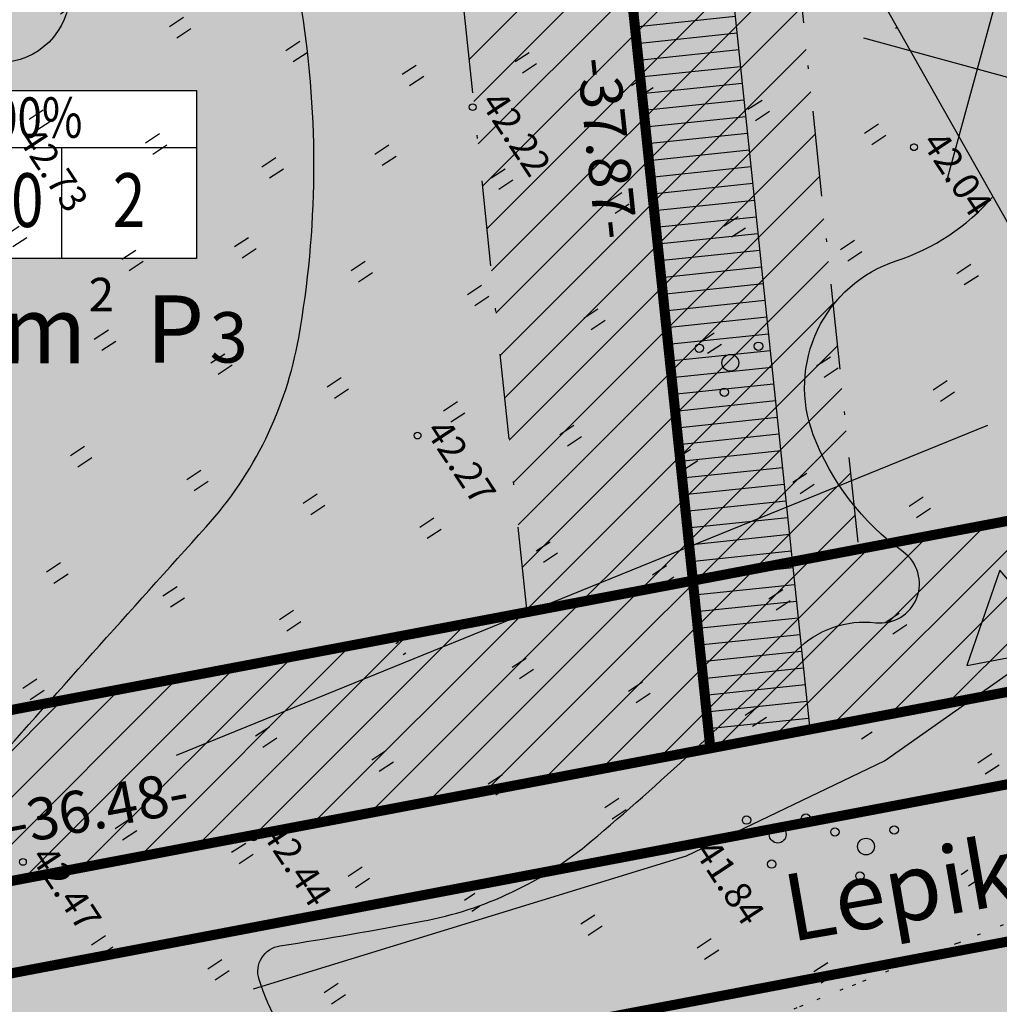
# Model space of a CAD drawing. Units: millimetres. Extents: x -85 to 972, y -312 to 610.
# Drawn here: x 124 to 153, y 158 to 187 of the extents above; entities that cross this region are included whole.
import ezdxf
from ezdxf.enums import TextEntityAlignment as Align

# ---------------------------------------------------------------- set-up
doc = ezdxf.new("R2010")
doc.units = ezdxf.units.MM
for name, pattern in [('ALUS$0$DOT', [6.35, 0, -6.35]), ('ALUS$0$DOT2', [3.175, 0, -3.175]), ('New_piir$0$DASHDOT', [25.4, 12.7, -6.35, 0, -6.35]), ('SERVITUD$0$ACAD_ISO06W100', [36, 24, -3, 0, -3, 0, -3, 0, -3]), ('vee_piir$0$ACAD_ISO06W100', [36, 24, -3, 0, -3, 0, -3, 0, -3])]:
    doc.linetypes.add(name, pattern=pattern)
for name, color, linetype in [('ALUS$0$HALJASTUS', 7, 'Continuous'), ('ALUS$0$HORISONTAAL', 7, 'Continuous'), ('ALUS$0$KOLVIKUD', 7, 'Continuous'), ('ALUS$0$KORGUS', 7, 'Continuous'), ('ALUS$0$KRAAV', 7, 'Continuous'), ('ALUS$0$PUU', 7, 'Continuous'), ('ALUS$0$TEED', 7, 'Continuous'), ('HATCH$0$HATCH', 7, 'Continuous'), ('hatch_254', 254, 'Continuous'), ('hatch_oranz', 40, 'Continuous'), ('HATSH_GREEN', 70, 'Continuous'), ('koordinerimine$0$koordinerimine', 230, 'Continuous'), ('likvideeritud$0$likvudeeritud', 230, 'Continuous'), ('New_piir$0$EE-KAST', 230, 'Continuous'), ('New_piir$0$EHITUS KELOALOD', 230, 'Continuous'), ('New_piir$0$new_piir', 4, 'Continuous'), ('New_piir$0$number_pojekt', 230, 'Continuous'), ('New_piir$0$PINDALAD', 7, 'Continuous'), ('SERVITUD$0$hatsh_1', 7, 'Continuous'), ('SERVITUD$0$TEEKAITSEVOONDI', 230, 'Continuous'), ('tee$0$Tee_Projekt', 230, 'Continuous'), ('tee_SUUND$0$tee_mark', 230, 'Continuous'), ('vee_piir$0$TEEKAITSEVOONDI', 230, 'Continuous')]:
    doc.layers.add(name, color=color, linetype=linetype)
doc.styles.add('ALUS$0$ROMANC', font='romanc.shx')
doc.styles.add('koordinerimine$0$Standard', font='txt')
doc.styles.add('New_piir$0$Standard', font='romant.shx', dxfattribs={"height": 1})
doc.styles.add('New_piir$0$TEHNIK', font='arial.ttf', dxfattribs={"width": 0.8, "height": 1.4})
doc.linetypes.add('ALUS$0$LEHTPUU', pattern='A,0,[133,geodeet.shx,S=0.75,R=0,X=0,Y=0],-5.6', length=5.6)

# ---------------------------------------------------------------- blocks, each defined once
blk = doc.blocks.new('ALUS$0$38')
for centre, radius in [((0.098, 1.942), 0.25), ((0, 0), 0.5), ((-1.744, -1.069), 0.25), ((1.264, -1.265), 0.25)]:
    blk.add_circle(centre, radius)
blk = doc.blocks.new('ALUS')
at = {"layer": 'ALUS$0$HALJASTUS', "linetype": 'Continuous', "ltscale": 0.5}
h = blk.add_hatch(dxfattribs=at)
h.set_pattern_fill('ROHUMAA2', color=256, scale=0.5, style=0)
h.set_pattern_definition([(90, (-0.2, 0), (-2.5, 2.5), [0.5, -4.5]), (90, (0.2, 0), (-2.5, 2.5), [0.5, -4.5])])
h.paths.add_polyline_path([(548917.169, 6583402.777), (548913.586, 6583402.82), (548908.367, 6583403.249), (548898.158, 6583403.935), (548891.28, 6583404.543), (548898.08, 6583385.824), (548898.085, 6583383.054), (548893.426, 6583372.331), (548893.426, 6583371.363), (548893.14, 6583371.564), (548893.137, 6583371.562), (548893.137, 6583371.138), (548892.807, 6583370.907), (548891.326, 6583367.499), (548893.351, 6583363.885), (548894.066, 6583365.168), (548897.569, 6583357.372), (548902.281, 6583347.829), (548903.329, 6583346.315), (548916.559, 6583356.725)])
h.paths.add_polyline_path([(548907.027, 6583366.954, -1), (548906.777, 6583366.954, -1)], flags=16)
h.paths.add_polyline_path([(548907.524, 6583367.488, -1), (548908.024, 6583367.488, -1)], flags=16)
h.paths.add_polyline_path([(548907.948, 6583368.459, -1), (548907.698, 6583368.459, -1)], flags=16)
h.paths.add_polyline_path([(548908.531, 6583366.855, -1), (548908.281, 6583366.855, -1)], flags=16)
h.paths.add_polyline_path([(548893.457, 6583365.728, -0.937675), (548893.123, 6583366.342, -0.62654), (548893.209, 6583366.783, -1.008591), (548893.709, 6583366.786, -0.65927), (548893.8, 6583366.336, -0.884956), (548893.484, 6583365.717, -0.010137), (548893.471, 6583365.722, -0.005953), (548893.464, 6583365.725, -0.005135)], flags=16)
h.paths.add_polyline_path([(548897.565, 6583375.446, -0.937675), (548897.231, 6583376.06, -0.62654), (548897.317, 6583376.501, -1.008591), (548897.817, 6583376.504, -0.65927), (548897.908, 6583376.054, -0.884956), (548897.592, 6583375.435, -0.010137), (548897.579, 6583375.44, -0.005953), (548897.572, 6583375.443, -0.005135)], flags=16)
h.paths.add_polyline_path([(548916.608, 6583363.78, -1), (548916.358, 6583363.78, -1)], flags=16)
h.paths.add_polyline_path([(548898.623, 6583387.638, -1), (548899.123, 6583387.638, -1)], flags=16)
h.paths.add_polyline_path([(548910.345, 6583397.093, -1), (548910.845, 6583397.093, -1)], flags=16)
h.paths.add_polyline_path([(548911.866, 6583395.909, -239.465437), (548911.888, 6583395.895, -0.002915), (548911.873, 6583395.905, -1689.66619), (548911.876, 6583395.903, -0.001852)], flags=16)
h.paths.add_polyline_path([(548912.272, 6583396.458), (548912.267, 6583396.458, -0.041061), (548912.294, 6583396.444, 0.011286)], flags=0)
h.paths.add_polyline_path([(548892.681, 6583396.289), (548894.524, 6583396.289), (548894.524, 6583397.189), (548892.681, 6583397.189)], flags=25)
h.paths.add_polyline_path([(548899.714, 6583386.917), (548903.272, 6583386.917), (548903.272, 6583388.717), (548899.714, 6583388.717)], flags=24)
h.paths.add_polyline_path([(548910.979, 6583378.669), (548912.65, 6583378.669), (548912.65, 6583379.569), (548910.979, 6583379.569)], flags=24)
h.paths.add_polyline_path([(548897.081, 6583395.204), (548898.924, 6583395.204), (548898.924, 6583396.104), (548897.081, 6583396.104)], flags=24)
h.paths.add_polyline_path([(548901.659, 6583401.992), (548903.502, 6583401.992), (548903.502, 6583402.892), (548901.659, 6583402.892)], flags=24)
h.paths.add_polyline_path([(548901.921, 6583400.346), (548903.592, 6583400.346), (548903.592, 6583401.246), (548901.921, 6583401.246)], flags=24)
h.paths.add_polyline_path([(548900.044, 6583400.622), (548901.887, 6583400.622), (548901.887, 6583401.522), (548900.044, 6583401.522)], flags=24)
h.paths.add_polyline_path([(548899.08, 6583385.314), (548900.923, 6583385.314), (548900.923, 6583386.214), (548899.08, 6583386.214)], flags=24)
h.paths.add_polyline_path([(548898.809, 6583387.688), (548899.509, 6583387.688), (548899.509, 6583388.588), (548898.809, 6583388.588)], flags=24)
h.paths.add_polyline_path([(548912.139, 6583395.807), (548913.982, 6583395.807), (548913.982, 6583396.707), (548912.139, 6583396.707)], flags=24)
h.paths.add_polyline_path([(548912.102, 6583396.183), (548913.373, 6583396.183), (548913.373, 6583397.083), (548912.102, 6583397.083)], flags=24)
h.paths.add_polyline_path([(548910.531, 6583397.143), (548911.231, 6583397.143), (548911.231, 6583398.043), (548910.531, 6583398.043)], flags=24)
h.paths.add_polyline_path([(548904.346, 6583381.226), (548906.189, 6583381.226), (548906.189, 6583382.126), (548904.346, 6583382.126)], flags=24)
h.paths.add_polyline_path([(548898.016, 6583385.874), (548898.716, 6583385.874), (548898.716, 6583386.774), (548898.016, 6583386.774)], flags=25)
h.paths.add_polyline_path([(548898.106, 6583383.104), (548898.549, 6583383.104), (548898.549, 6583384.004), (548898.106, 6583384.004)], flags=24)
h.paths.add_polyline_path([(548897.503, 6583375.055), (548899.346, 6583375.055), (548899.346, 6583375.955), (548897.503, 6583375.955)], flags=24)
h.paths.add_polyline_path([(548894.3, 6583371.478), (548895.971, 6583371.478), (548895.971, 6583372.378), (548894.3, 6583372.378)], flags=24)
h.paths.add_polyline_path([(548893.362, 6583371.2), (548895.205, 6583371.2), (548895.205, 6583372.1), (548893.362, 6583372.1)], flags=24)
h.paths.add_polyline_path([(548893.101, 6583370.146), (548894.916, 6583370.146), (548894.916, 6583371.046), (548893.101, 6583371.046)], flags=24)
h.paths.add_polyline_path([(548893.395, 6583365.337), (548895.238, 6583365.337), (548895.238, 6583366.237), (548893.395, 6583366.237)], flags=24)
h.paths.add_polyline_path([(548894.002, 6583365.218), (548895.845, 6583365.218), (548895.845, 6583366.118), (548894.002, 6583366.118)], flags=24)
h.paths.add_polyline_path([(548907.71, 6583367.538), (548909.553, 6583367.538), (548909.553, 6583368.438), (548907.71, 6583368.438)], flags=24)
h.paths.add_polyline_path([(548897.505, 6583357.422), (548899.348, 6583357.422), (548899.348, 6583358.322), (548897.505, 6583358.322)], flags=25)
h.paths.add_polyline_path([(548902.217, 6583347.879), (548904.06, 6583347.879), (548904.06, 6583348.779), (548902.217, 6583348.779)], flags=25)
for points in [[(548922.7, 6583402.5), (548922.7, 6583402.552)], [(548924.8, 6583400), (548924.8, 6583400.5)], [(548925.2, 6583400), (548925.2, 6583400.5)], [(548929.8, 6583400), (548929.8, 6583400.5)], [(548930.2, 6583400), (548930.2, 6583400.5)], [(548922.3, 6583397.5), (548922.3, 6583398)], [(548922.7, 6583397.5), (548922.7, 6583398)], [(548927.3, 6583397.5), (548927.3, 6583398)], [(548927.7, 6583397.5), (548927.7, 6583398)], [(548932.3, 6583397.5), (548932.3, 6583398)], [(548932.7, 6583397.5), (548932.7, 6583398)], [(548919.8, 6583395), (548919.8, 6583395.5)], [(548920.2, 6583395), (548920.2, 6583395.5)], [(548924.8, 6583395), (548924.8, 6583395.5)], [(548925.2, 6583395), (548925.2, 6583395.5)], [(548929.8, 6583395), (548929.8, 6583395.5)], [(548930.2, 6583395), (548930.2, 6583395.5)], [(548934.8, 6583395), (548934.8, 6583395.5)], [(548935.2, 6583395), (548935.2, 6583395.5)], [(548917.3, 6583392.5), (548917.3, 6583393)], [(548917.7, 6583392.5), (548917.7, 6583393)], [(548922.3, 6583392.5), (548922.3, 6583393)], [(548922.7, 6583392.5), (548922.7, 6583393)], [(548927.3, 6583392.5), (548927.3, 6583393)], [(548927.7, 6583392.5), (548927.7, 6583393)], [(548932.3, 6583392.5), (548932.3, 6583393)], [(548932.7, 6583392.5), (548932.7, 6583393)], [(548937.3, 6583392.5), (548937.3, 6583393)], [(548937.7, 6583392.5), (548937.7, 6583393)], [(548942.3, 6583392.5), (548942.3, 6583393)], [(548942.7, 6583392.5), (548942.7, 6583393)], [(548919.8, 6583390), (548919.8, 6583390.5)], [(548920.2, 6583390), (548920.2, 6583390.5)], [(548924.8, 6583390), (548924.8, 6583390.5)], [(548925.2, 6583390), (548925.2, 6583390.5)], [(548929.8, 6583390), (548929.8, 6583390.5)], [(548930.2, 6583390), (548930.2, 6583390.5)], [(548934.8, 6583390), (548934.8, 6583390.5)], [(548935.2, 6583390), (548935.2, 6583390.5)], [(548944.8, 6583390.253), (548944.8, 6583390.5)], [(548945.2, 6583390.253), (548945.2, 6583390.5)], [(548939.8, 6583390), (548939.8, 6583390.381)], [(548917.3, 6583387.5), (548917.3, 6583388)], [(548917.7, 6583387.5), (548917.7, 6583388)], [(548922.3, 6583387.5), (548922.3, 6583388)], [(548922.7, 6583387.5), (548922.7, 6583388)], [(548927.3, 6583387.5), (548927.3, 6583388)], [(548927.7, 6583387.5), (548927.7, 6583388)], [(548932.3, 6583387.5), (548932.3, 6583388)], [(548932.7, 6583387.5), (548932.7, 6583388)], [(548937.3, 6583387.5), (548937.3, 6583388)], [(548937.7, 6583387.5), (548937.7, 6583388)], [(548919.8, 6583385), (548919.8, 6583385.5)], [(548920.2, 6583385), (548920.2, 6583385.5)], [(548924.8, 6583385), (548924.8, 6583385.5)], [(548925.2, 6583385), (548925.2, 6583385.5)], [(548929.8, 6583385), (548929.8, 6583385.5)], [(548930.2, 6583385), (548930.2, 6583385.5)], [(548934.8, 6583385), (548934.8, 6583385.5)], [(548935.2, 6583385), (548935.2, 6583385.5)], [(548944.8, 6583385), (548944.8, 6583385.5)], [(548945.2, 6583385), (548945.2, 6583385.5)], [(548917.3, 6583382.5), (548917.3, 6583383)], [(548917.7, 6583382.5), (548917.7, 6583383)], [(548922.3, 6583382.5), (548922.3, 6583383)], [(548922.7, 6583382.5), (548922.7, 6583383)], [(548927.3, 6583382.5), (548927.3, 6583383)], [(548927.7, 6583382.5), (548927.7, 6583383)], [(548932.3, 6583382.5), (548932.3, 6583383)], [(548932.7, 6583382.5), (548932.7, 6583383)], [(548937.3, 6583382.5), (548937.3, 6583383)], [(548937.7, 6583382.5), (548937.7, 6583383)], [(548942.3, 6583382.5), (548942.3, 6583383)], [(548942.7, 6583382.5), (548942.7, 6583383)], [(548919.8, 6583380), (548919.8, 6583380.5)], [(548920.2, 6583380), (548920.2, 6583380.5)], [(548924.8, 6583380), (548924.8, 6583380.5)], [(548925.2, 6583380), (548925.2, 6583380.5)], [(548934.8, 6583380), (548934.8, 6583380.5)], [(548935.2, 6583380), (548935.2, 6583380.5)], [(548939.8, 6583380), (548939.8, 6583380.5)], [(548940.2, 6583380), (548940.2, 6583380.5)], [(548929.8, 6583380), (548929.8, 6583380.093)], [(548930.2, 6583380), (548930.2, 6583380.093)], [(548917.3, 6583377.5), (548917.3, 6583378)], [(548917.7, 6583377.5), (548917.7, 6583378)], [(548922.3, 6583377.5), (548922.3, 6583378)], [(548922.7, 6583377.5), (548922.7, 6583378)], [(548927.3, 6583377.5), (548927.3, 6583378)], [(548927.7, 6583377.5), (548927.7, 6583378)], [(548932.3, 6583377.5), (548932.3, 6583378)], [(548932.7, 6583377.5), (548932.7, 6583378)], [(548937.3, 6583377.5), (548937.3, 6583377.868)], [(548937.7, 6583377.5), (548937.7, 6583377.771)], [(548919.8, 6583375), (548919.8, 6583375.5)], [(548920.2, 6583375), (548920.2, 6583375.5)], [(548924.8, 6583375), (548924.8, 6583375.5)], [(548925.2, 6583375), (548925.2, 6583375.5)], [(548929.8, 6583375), (548929.8, 6583375.5)], [(548930.2, 6583375), (548930.2, 6583375.5)], [(548934.8, 6583375), (548934.8, 6583375.5)], [(548935.2, 6583375), (548935.2, 6583375.5)], [(548922.3, 6583372.5), (548922.3, 6583373)], [(548922.7, 6583372.5), (548922.7, 6583373)], [(548932.3, 6583372.5), (548932.3, 6583373)], [(548932.7, 6583372.5), (548932.7, 6583373)], [(548937.3, 6583372.5), (548937.3, 6583373)], [(548937.7, 6583372.5), (548937.7, 6583373)], [(548924.8, 6583370), (548924.8, 6583370.5)], [(548925.2, 6583370), (548925.2, 6583370.5)], [(548929.8, 6583370), (548929.8, 6583370.5)], [(548930.2, 6583370), (548930.2, 6583370.5)], [(548934.8, 6583370), (548934.8, 6583370.5)], [(548935.2, 6583370), (548935.2, 6583370.5)], [(548932.3, 6583367.5), (548932.3, 6583368)], [(548932.7, 6583367.5), (548932.7, 6583368)]]:
    blk.add_lwpolyline(points, dxfattribs=at)
at = {"layer": 'ALUS$0$HORISONTAAL', "ltscale": 0.5}
for points in [[(548939.931, 6583340.333, 0.019563), (548938.048, 6583343.352, -0.13064), (548935.534, 6583350.527, 0.116942), (548935.056, 6583352.022, 0.305495), (548932.482, 6583353.218, -0.095565), (548926.137, 6583353.425, -0.374217), (548925, 6583354.98, -0.049936), (548926.316, 6583362.036, 0.137435), (548926.376, 6583367.418, -0.002128), (548923.798, 6583377.197, 0.140496), (548920.613, 6583382.599, 0.083298), (548912.533, 6583388.041, -0.164356), (548907.805, 6583392.466, 0.031877), (548901.869, 6583402.01, 0.272844), (548900.253, 6583402.728, -0.132021), (548891.815, 6583403.983, -0.227819), (548891.336, 6583404.538, -0.227819)], [(548968.929, 6583349.262, -0.003948), (548968.888, 6583350.586, 0.088107), (548967.445, 6583357.734, 0.092727), (548959.991, 6583369.627, -0.18888), (548954.03, 6583384.932, 0.05595), (548952.642, 6583397.517, 0.007094), (548951.966, 6583400.334)]]:
    blk.add_lwpolyline(points, format="xyb", dxfattribs=at)
at = {"layer": 'ALUS$0$HORISONTAAL', "linetype": 'Continuous', "ltscale": 0.5}
blk.add_lwpolyline([(548952.119, 6583342.147, -0.068499), (548952.003, 6583348.255, 0.099417), (548951.428, 6583355.393, 0.052678), (548949.54, 6583360.07, -0.053837), (548946.005, 6583368.883, 0.300136), (548943.542, 6583371.016, 0.074179), (548938.862, 6583370.934, -0.110985), (548935.906, 6583371.098, -0.45956), (548935.413, 6583372.164, 0.008073), (548937.137, 6583376.103, 0.128879), (548937.915, 6583381.614, 0.012577), (548937.349, 6583385.595, 0.010942), (548936.54, 6583389.835, -0.231703), (548937.147, 6583392.258, 0.773494), (548935.84, 6583394.102, -0.146484), (548931.454, 6583393.789, -0.428117), (548928.495, 6583398.701, 0.135741), (548928.485, 6583402.149)], format="xyb", dxfattribs=at)
at = {"layer": 'ALUS$0$KOLVIKUD', "linetype": 'ALUS$0$DOT', "ltscale": 0.1}
blk.add_lwpolyline([(549028.34, 6583395.172), (549005.093, 6583397.522), (548993.492, 6583396.528), (548970.177, 6583396.392), (548954.783, 6583397.181), (548947.622, 6583394.797), (548944.433, 6583379.126), (548951.181, 6583375.858), (548952.953, 6583358.682), (548957.631, 6583351.754), (548958.098, 6583350.357), (548978.858, 6583334.947), (548980.61, 6583334.084), (549001.818, 6583329.95), (549007.162, 6583317.38), (549015.314, 6583313.49), (549025.125, 6583325.811), (549034.75, 6583337.301), (549041.795, 6583351.424), (549031.525, 6583370.25), (549031.746, 6583384.815)], close=True, dxfattribs=at)
at = {"layer": 'ALUS$0$KOLVIKUD', "linetype": 'ALUS$0$DOT2', "ltscale": 0.5}
blk.add_lwpolyline([(548944.433, 6583379.126), (548947.622, 6583394.797)], dxfattribs=at)
at = {"layer": 'ALUS$0$KORGUS', "linetype": 'Continuous', "ltscale": 0.5}
for centre in [(548925.962, 6583401.002), (548925.963, 6583401.002), (548917.738, 6583390.697), (548924.994, 6583383.948), (548932.29, 6583373.287), (548929.121, 6583367.159)]:
    blk.add_circle(centre, 0.1, dxfattribs=at)
at = {"layer": 'ALUS$0$KRAAV', "ltscale": 0.5}
blk.add_lwpolyline([(548891.28, 6583404.543), (548898.158, 6583403.935), (548908.367, 6583403.249), (548913.586, 6583402.82), (548919.95, 6583402.744), (548930.23, 6583402.027), (548934.524, 6583401.736), (548935.955, 6583401.529), (548940.067, 6583401.109), (548941.617, 6583400.942), (548943.058, 6583400.757), (548956.508, 6583400.118), (548986.228, 6583398.596), (548993.037, 6583399.503), (548999.744, 6583402.093), (549005.582, 6583404.891), (549015.585, 6583409.525), (549025.622, 6583418.734), (549025.622, 6583418.734), (549032.068, 6583415.978), (549041.545, 6583387.814), (549047.927, 6583366.707), (549052.603, 6583357.785), (549060.134, 6583346.019)], dxfattribs=at)
at = {"layer": 'ALUS$0$PUU', "linetype": 'ALUS$0$LEHTPUU', "ltscale": 0.5}
for points in [[(548936.047, 6583370.804), (548939.839, 6583383.736), (548940.722, 6583390.21), (548940.468, 6583398.704)], [(548928.982, 6583372.724), (548934.075, 6583398.279)]]:
    blk.add_lwpolyline(points, dxfattribs=at)
at = {"layer": 'ALUS$0$PUU', "xscale": 0.5, "yscale": 0.5, "zscale": 0.5}
for p in [(548928.31, 6583392.908), (548942.55, 6583388.35), (548940.807, 6583386.352)]:
    blk.add_blockref('ALUS$0$38', p, dxfattribs=at)
at = {"layer": 'ALUS$0$KORGUS', "linetype": 'Continuous', "ltscale": 0.5, "style": 'ALUS$0$ROMANC'}
for s, p in [('42.04', (548925.963, 6583401.002)), ('42.22', (548917.738, 6583390.697)), ('42.27', (548924.994, 6583383.948)), ('41.84', (548939.839, 6583383.736)), ('42.73', (548911.043, 6583378.619)), ('42.44', (548932.29, 6583373.287)), ('42.47', (548929.121, 6583367.159))]:
    blk.add_text(s, height=0.8, dxfattribs=at).set_placement(p, align=Align.BOTTOM_LEFT)
at = {"layer": 'ALUS$0$TEED', "color": 230, "linetype": 'Continuous', "style": 'ALUS$0$ROMANC'}
blk.add_text('Lepiku tee', height=2, rotation=66.4378, dxfattribs=at).set_placement((548943.691, 6583384.92))
blk = doc.blocks.new('likvideeritud$0$lik')
at = {"layer": 'likvideeritud$0$likvudeeritud'}
for points in [[(-2.475, 2.475), (2.475, -2.475)], [(-2.475, -2.475), (2.475, 2.475)]]:
    blk.add_lwpolyline(points, dxfattribs=at)
blk = doc.blocks.new('likvideeritud')
at = {"layer": 'likvideeritud$0$likvudeeritud', "rotation": 356.318449180289}
blk.add_blockref('likvideeritud$0$lik', (548925.05, 6583403.854), dxfattribs=at)
blk = doc.blocks.new('vee_piir')
at = {"layer": 'vee_piir$0$TEEKAITSEVOONDI', "color": 230, "linetype": 'vee_piir$0$ACAD_ISO06W100', "ltscale": 0.5, "const_width": 0.3}
blk.add_lwpolyline([(548904.835, 6583320.692), (548958.513, 6583449.261), (548948.225, 6583484.575), (548906.106, 6583475.125), (548896.729, 6583464.829), (548892.092, 6583479.031), (548883.882, 6583491.724), (548900.902, 6583492.405), (548943.18, 6583501.891), (548927.849, 6583554.516), (548925.369, 6583555.877), (548920.594, 6583572.267), (548929.235, 6583574.784), (548918.476, 6583611.714)], dxfattribs=at)
blk = doc.blocks.new('HATCH')
at = {"layer": 'HATCH$0$HATCH'}
for p, q in [((548916.487, 6583391.403), (548913.901, 6583404.015)), ((548917.612, 6583390.819), (548915.025, 6583403.431)), ((548918.736, 6583390.235), (548916.15, 6583402.847)), ((548919.861, 6583389.651), (548917.274, 6583402.263)), ((548920.985, 6583389.067), (548918.399, 6583401.679)), ((548940.329, 6583392.729), (548938.544, 6583401.431)), ((548922.11, 6583388.483), (548919.523, 6583401.095)), ((548923.234, 6583387.899), (548920.648, 6583400.511)), ((548924.359, 6583387.315), (548921.772, 6583399.927)), ((548939.655, 6583391.115), (548937.87, 6583399.817)), ((548925.483, 6583386.731), (548922.897, 6583399.343)), ((548926.608, 6583386.148), (548924.021, 6583398.759)), ((548927.732, 6583385.564), (548925.146, 6583398.175)), ((548938.981, 6583389.501), (548937.197, 6583398.204)), ((548928.857, 6583384.98), (548926.27, 6583397.591)), ((548929.981, 6583384.396), (548927.395, 6583397.007)), ((548938.308, 6583387.887), (548936.523, 6583396.59)), ((548931.106, 6583383.812), (548928.519, 6583396.423)), ((548933.591, 6583376.591), (548929.644, 6583395.839)), ((548934.265, 6583378.205), (548930.768, 6583395.255)), ((548937.634, 6583386.273), (548935.849, 6583394.976)), ((548934.939, 6583379.818), (548931.893, 6583394.671)), ((548935.613, 6583381.432), (548933.017, 6583394.087)), ((548936.286, 6583383.046), (548934.142, 6583393.503)), ((548936.96, 6583384.66), (548935.175, 6583393.362)), ((548932.918, 6583374.977), (548931.133, 6583383.68)), ((548932.244, 6583373.363), (548930.459, 6583382.066)), ((548931.57, 6583371.749), (548929.785, 6583380.452)), ((548930.896, 6583370.136), (548929.111, 6583378.838)), ((548930.223, 6583368.522), (548928.438, 6583377.225)), ((548929.549, 6583366.908), (548927.764, 6583375.611)), ((548928.875, 6583365.294), (548927.09, 6583373.997)), ((548928.201, 6583363.681), (548926.416, 6583372.383)), ((548927.527, 6583362.067), (548925.743, 6583370.769))]:
    blk.add_line(p, q, dxfattribs=at)
blk = doc.blocks.new('SERVITUD')
at = {"layer": 'SERVITUD$0$hatsh_1', "color": 7}
for p, q in [((548904.593, 6583406.595), (548938.719, 6583388.872)), ((548903.955, 6583403.545), (548937.559, 6583386.094)), ((548937.559, 6583386.094), (548903.955, 6583403.545)), ((548919.787, 6583398.704), (548918.404, 6583396.042)), ((548920.231, 6583398.474), (548918.848, 6583395.811)), ((548920.674, 6583398.243), (548919.292, 6583395.581)), ((548921.118, 6583398.013), (548919.736, 6583395.35)), ((548921.562, 6583397.782), (548920.179, 6583395.12)), ((548922.006, 6583397.552), (548920.623, 6583394.889)), ((548922.449, 6583397.321), (548921.067, 6583394.659)), ((548922.893, 6583397.091), (548921.51, 6583394.429)), ((548923.337, 6583396.861), (548921.954, 6583394.198)), ((548923.781, 6583396.63), (548922.398, 6583393.968)), ((548924.224, 6583396.4), (548922.842, 6583393.737)), ((548924.668, 6583396.169), (548923.285, 6583393.507)), ((548925.112, 6583395.939), (548923.729, 6583393.276)), ((548925.556, 6583395.708), (548924.173, 6583393.046)), ((548925.999, 6583395.478), (548924.617, 6583392.816)), ((548926.443, 6583395.247), (548925.06, 6583392.585)), ((548926.887, 6583395.017), (548925.504, 6583392.355)), ((548927.33, 6583394.787), (548925.948, 6583392.124)), ((548927.774, 6583394.556), (548926.392, 6583391.894)), ((548928.218, 6583394.326), (548926.835, 6583391.663)), ((548928.662, 6583394.095), (548927.279, 6583391.433)), ((548929.105, 6583393.865), (548927.723, 6583391.202)), ((548929.549, 6583393.634), (548928.166, 6583390.972)), ((548929.993, 6583393.404), (548928.61, 6583390.742)), ((548930.437, 6583393.174), (548929.054, 6583390.511)), ((548930.88, 6583392.943), (548929.498, 6583390.281)), ((548931.324, 6583392.713), (548929.941, 6583390.05)), ((548931.768, 6583392.482), (548930.385, 6583389.82)), ((548932.211, 6583392.252), (548930.829, 6583389.589)), ((548932.655, 6583392.021), (548931.273, 6583389.359)), ((548933.099, 6583391.791), (548931.716, 6583389.129)), ((548933.543, 6583391.56), (548932.16, 6583388.898)), ((548933.986, 6583391.33), (548932.604, 6583388.668)), ((548934.43, 6583391.1), (548933.048, 6583388.437)), ((548934.874, 6583390.869), (548933.491, 6583388.207)), ((548935.318, 6583390.639), (548933.935, 6583387.976)), ((548935.761, 6583390.408), (548934.379, 6583387.746)), ((548936.205, 6583390.178), (548934.822, 6583387.515)), ((548936.649, 6583389.947), (548935.266, 6583387.285)), ((548937.093, 6583389.717), (548935.71, 6583387.055)), ((548937.536, 6583389.487), (548936.154, 6583386.824)), ((548937.98, 6583389.256), (548936.597, 6583386.594)), ((548938.424, 6583389.026), (548937.041, 6583386.363)), ((548937.559, 6583386.094), (548938.719, 6583388.872)), ((548938.719, 6583388.872), (548937.559, 6583386.094)), ((548937.946, 6583387.02), (548937.485, 6583386.133))]:
    blk.add_line(p, q, dxfattribs=at)
at = {"layer": 'SERVITUD$0$TEEKAITSEVOONDI', "color": 230, "linetype": 'SERVITUD$0$ACAD_ISO06W100', "ltscale": 0.5, "const_width": 0.3}
blk.add_lwpolyline([(548904.835, 6583320.692), (548958.513, 6583449.261), (548948.225, 6583484.575), (548906.106, 6583475.125), (548896.729, 6583464.829), (548892.092, 6583479.031), (548883.882, 6583491.724), (548900.902, 6583492.405), (548943.18, 6583501.891), (548927.849, 6583554.516), (548925.369, 6583555.877), (548920.594, 6583572.267), (548929.235, 6583574.784), (548918.476, 6583611.714)], dxfattribs=at)
blk = doc.blocks.new('tee_SUUND$0$605')
at = {"layer": 'tee_SUUND$0$tee_mark'}
blk.add_hatch(color=230, dxfattribs=at).paths.add_polyline_path([(3, 0), (0, 5.196), (-3, 0)])
at = {"layer": 'tee_SUUND$0$tee_mark', "color": 230}
blk.add_lwpolyline([(3, 0), (0, 5.196), (-3, 0)], close=True, dxfattribs=at)
blk = doc.blocks.new('tee_SUUND')
at = {"xscale": 0.5, "yscale": 0.5, "zscale": 0.5, "rotation": 67.33914058993616}
blk.add_blockref('tee_SUUND$0$605', (548940.278, 6583395.202), dxfattribs=at)
blk = doc.blocks.new('New_piir')
at = {"layer": 'New_piir$0$EE-KAST', "color": 230, "linetype": 'Continuous'}
for p, q in [((548907.606, 6583373.155), (548914.214, 6583383.172)), ((548914.766, 6583378.016), (548912.011, 6583379.833))]:
    blk.add_line(p, q, dxfattribs=at)
at = {"layer": 'New_piir$0$EHITUS KELOALOD', "linetype": 'New_piir$0$DASHDOT', "ltscale": 0.2}
for points in [[(548913.727, 6583423.257), (548891.111, 6583419.653), (548895.351, 6583407.982), (548905.018, 6583408.628), (548935.039, 6583393.037), (548944.695, 6583416.164)], [(548902.892, 6583398.463), (548898.905, 6583398.197), (548903.078, 6583386.708), (548903.087, 6583382.019), (548898.077, 6583370.488), (548920.939, 6583359.264), (548931.173, 6583383.777)]]:
    blk.add_lwpolyline(points, close=True, dxfattribs=at)
at = {"layer": 'New_piir$0$new_piir', "color": 240, "ltscale": 2, "const_width": 0.3}
blk.add_lwpolyline([(548949.47, 6583498.178), (548914.27, 6583490.28), (548901.555, 6583487.427), (548892.842, 6583487.079), (548896.643, 6583481.201), (548898.816, 6583474.547), (548903.471, 6583479.658), (548916.021, 6583482.474), (548951.712, 6583490.482), (548963.808, 6583448.964), (548951.595, 6583419.713), (548937.559, 6583386.094), (548923.506, 6583352.434), (548909.449, 6583318.766), (548918.555, 6583314.62), (548932.499, 6583348.019), (548946.465, 6583381.469), (548960.431, 6583414.92), (548974.396, 6583448.37), (548967.089, 6583473.452)], dxfattribs=at)
for points in [[(548913.898, 6583428.347), (548884.344, 6583423.638), (548891.934, 6583402.742), (548903.955, 6583403.545), (548937.559, 6583386.094), (548951.595, 6583419.713)], [(548903.955, 6583403.545), (548891.934, 6583402.742), (548898.08, 6583385.824), (548898.085, 6583383.054), (548891.589, 6583368.103), (548923.506, 6583352.434), (548937.559, 6583386.094)]]:
    blk.add_lwpolyline(points, close=True, dxfattribs=at)
at = {"layer": 'New_piir$0$number_pojekt', "color": 230, "ltscale": 0.5}
blk.add_lwpolyline([(548906.187, 6583374.091), (548912.795, 6583384.108), (548916.968, 6583381.355), (548910.361, 6583371.338)], close=True, dxfattribs=at)
at = {"layer": 'New_piir$0$number_pojekt', "color": 230, "linetype": 'Continuous'}
blk.add_circle((548907.121, 6583380.82), 2.1, dxfattribs=at)
at = {"layer": 'New_piir$0$EE-KAST', "color": 230, "linetype": 'Continuous', "style": 'New_piir$0$TEHNIK', "width": 0.8}
for s, p in [('2', (548915.502, 6583379.927)), ('250', (548913.3, 6583376.587))]:
    blk.add_text(s, height=1.6, rotation=56.5902, dxfattribs=at).set_placement(p, align=Align.BOTTOM_CENTER)
blk.add_text('EE 100%', height=1.2, rotation=56.5902, dxfattribs=at).set_placement((548909.662, 6583378.987), align=Align.TOP_CENTER)
at = {"layer": 'New_piir$0$PINDALAD', "color": 230, "linetype": 'Continuous', "style": 'New_piir$0$Standard'}
for s, height, rotation, p in [('3', 1.5, 56.5902, (548919.772, 6583379.979)), ('P', 2, 56.5902, (548918.733, 6583378.404)), ('2', 1, 56.4414, (548916.517, 6583377.813)), ('m', 2, 56.4414, (548916.382, 6583374.801))]:
    blk.add_text(s, height=height, rotation=rotation, dxfattribs=at).set_placement(p)
blk = doc.blocks.new('tee')
at = {"layer": 'tee$0$Tee_Projekt'}
for points in [[(548790.003, 6583373.15, 0.3, 0.3, 0), (548789.535, 6583372.149, 0.3, 0.3, 0.414214), (548791.949, 6583365.503, 0.3, 0.3, 0), (548904.323, 6583312.998, 0.3, 0.3, 0.426445), (548911.054, 6583315.602, 0.3, 0.3, 0), (548964.626, 6583443.915, 0.3, 0.3, 0.171398), (548965.185, 6583453.89, 0.3, 0.3, 0), (548955.189, 6583488.201, 0.3, 0.3, 0.395944)], [(548940.131, 6583556.331, 0.3, 0.3, 0), (548969.601, 6583455.176, 0.3, 0.3, -0.171398), (548968.87, 6583442.143, 0.3, 0.3, 0), (548915.065, 6583313.269, 0.3, 0.3, 0.402087), (548917.562, 6583306.813, 0.3, 0.3, 0), (548972.794, 6583281.007, 0.3, 0.3, 0.344438), (548982.395, 6583283.218, 0.3, 0.3, 0), (549108.164, 6583438.416, 0.3, 0.3, 0.415021)]]:
    blk.add_lwpolyline(points, format="xyseb", dxfattribs=at)
for name in ['ALUS', 'New_piir', 'New_piir']:
    blk.add_blockref(name, (0, 0), dxfattribs=at)
blk = doc.blocks.new('koordinerimine$0$DDSET_GEO_KRUNDI_NURK')
at = {"color": 230}
blk.add_circle((0, 0), 0.25, dxfattribs=at)
blk = doc.blocks.new('koordinerimine')
at = {"layer": 'koordinerimine$0$koordinerimine', "color": 230, "xscale": 0.5, "yscale": 0.5, "zscale": 0.5}
blk.add_blockref('koordinerimine$0$DDSET_GEO_KRUNDI_NURK', (548937.559, 6583386.094), dxfattribs=at)
blk.add_blockref('koordinerimine$0$DDSET_GEO_KRUNDI_NURK', (548937.559, 6583386.094), dxfattribs=at)
at = {"layer": 'koordinerimine$0$koordinerimine', "color": 230, "style": 'koordinerimine$0$Standard'}
for s, rotation, p in [('-37.87-', 332.5564, (548920.883, 6583393.233)), ('-36.48-', 67.3391, (548929.148, 6583369.842))]:
    blk.add_text(s, height=1.25, rotation=rotation, dxfattribs=at).set_placement(p, align=Align.MIDDLE)

msp = doc.modelspace()

# ---------------------------------------------------------------- hatches: boundary and pattern name
at = {"layer": 'hatch_254'}
h = msp.add_hatch(color=256, dxfattribs=at)
edge = h.paths.add_edge_path()
edge.add_line((40.548, 288.533), (73.825, 62.27))
edge.add_line((73.825, 62.27), (78.647, 61.802))
edge.add_arc((83.639, 61.519), 5, 84.3893, 176.7557, ccw=False)
edge.add_line((84.127, 66.495), (316.968, 43.621))
edge.add_arc((316.479, 38.645), 5, 56.2184, 84.3893, ccw=False)
edge.add_line((319.259, 42.801), (321.887, 41.043))
edge.add_arc((324.667, 45.199), 5, 236.2184, 264.2313)
edge.add_line((324.164, 40.224), (332.375, 39.394))
edge.add_line((332.375, 39.394), (333.582, 51.334))
edge.add_line((333.582, 51.334), (327.302, 51.968))
edge.add_arc((326.498, 44.008), 8, 84.2313, 127.6897)
edge.add_line((321.607, 50.339), (321.191, 50.018))
edge.add_arc((316.3, 56.349), 8, -95.6054, -52.3103, ccw=False)
edge.add_line((315.519, 48.387), (296.627, 50.241))
edge.add_arc((297.13, 55.216), 5, 174.3893, 264.2313, ccw=False)
edge.add_line((292.154, 55.705), (297.332, 106.964))
edge.add_arc((307.282, 105.958), 10, 139.6308, 174.2313, ccw=False)
edge.add_line((299.663, 112.435), (324.343, 141.466))
edge.add_arc((326.628, 139.523), 3, 51.8857, 139.6308, ccw=False)
edge.add_line((328.48, 141.883), (378.684, 102.498))
edge.add_arc((375.598, 98.564), 5, 15.3843, 51.8857, ccw=False)
edge.add_line((380.419, 99.89), (381.194, 97.073))
edge.add_arc((386.015, 98.399), 5, 195.3843, 231.8857)
edge.add_line((382.929, 94.465), (388.713, 89.928))
edge.add_line((388.713, 89.928), (396.12, 99.369))
edge.add_line((396.12, 99.369), (390.336, 103.907))
edge.add_arc((387.25, 99.973), 5, 51.8857, 88.3872)
edge.add_line((387.39, 104.971), (384.469, 105.053))
edge.add_arc((384.61, 110.051), 5, 231.8857, 268.3872, ccw=False)
edge.add_line((381.524, 106.117), (331.567, 145.308))
edge.add_arc((333.419, 147.668), 3, 139.755, 231.8857, ccw=False)
edge.add_line((331.129, 149.606), (401.549, 232.805))
edge.add_arc((407.656, 227.636), 8, 96.5265, 139.755, ccw=False)
edge.add_line((406.746, 235.585), (407.266, 235.644))
edge.add_arc((406.356, 243.592), 8, 276.5265, 319.755)
edge.add_line((412.463, 238.424), (416.797, 243.544))
edge.add_line((416.797, 243.544), (416.835, 246.684))
edge.add_line((416.835, 246.684), (409.214, 253.16))
edge.add_line((409.214, 253.16), (402.072, 244.722))
edge.add_arc((405.888, 241.491), 5, 139.755, 168.124)
edge.add_line((400.995, 242.52), (400.346, 239.433))
edge.add_arc((395.453, 240.462), 5, -40.245, -11.876, ccw=False)
edge.add_line((399.269, 237.232), (296.137, 115.385))
edge.add_arc((307.281, 105.953), 14.6, 139.755, 174.2313)
edge.add_line((292.755, 107.42), (287.576, 56.155))
edge.add_arc((282.6, 56.643), 5, -95.7687, -5.6107, ccw=False)
edge.add_line((282.097, 51.669), (80.961, 71.428))
edge.add_arc((81.449, 76.404), 5, 188.3666, 264.3893, ccw=False)
edge.add_line((76.503, 75.677), (67.291, 138.31))
edge.add_arc((72.238, 139.038), 5, 100.7489, 188.3666, ccw=False)
edge.add_line((71.305, 143.95), (210.245, 170.326))
edge.add_arc((207.522, 184.67), 14.6, 280.7489, 319.6525)
edge.add_line((218.649, 175.217), (288.005, 256.862))
edge.add_arc((291.815, 253.625), 5, 111.2835, 139.6525, ccw=False)
edge.add_line((290, 258.284), (292.94, 259.429))
edge.add_arc((291.125, 264.088), 5, 291.2835, 319.6525)
edge.add_line((294.936, 260.851), (300.268, 267.128))
edge.add_line((300.268, 267.128), (291.123, 274.897))
edge.add_line((291.123, 274.897), (287.024, 270.072))
edge.add_arc((293.121, 264.893), 8, 139.6525, 182.881)
edge.add_line((285.132, 264.491), (285.158, 263.969))
edge.add_arc((277.168, 263.567), 8, -40.3475, 2.881, ccw=False)
edge.add_line((283.265, 258.387), (247.516, 216.305))
edge.add_arc((245.23, 218.247), 3, -133.9443, -40.3475, ccw=False)
edge.add_line((243.148, 216.087), (213.625, 244.541))
edge.add_arc((217.095, 248.141), 5, 207.2777, 226.0557, ccw=False)
edge.add_line((212.651, 245.85), (210.988, 249.074))
edge.add_arc((206.544, 246.782), 5, 27.2777, 46.0557)
edge.add_line((210.014, 250.383), (209.246, 251.123))
edge.add_line((209.246, 251.123), (204.157, 258.205))
edge.add_line((204.157, 258.205), (201.344, 251.795))
edge.add_line((201.344, 251.795), (197.036, 246.381))
edge.add_line((197.036, 246.381), (203.816, 245.246))
edge.add_line((203.816, 245.246), (204.462, 244.622))
edge.add_arc((207.932, 248.223), 5, 226.0557, 244.8337)
edge.add_line((205.806, 243.697), (209.089, 242.154))
edge.add_arc((206.963, 237.629), 5, 46.0557, 64.8337, ccw=False)
edge.add_line((210.433, 241.229), (240.435, 212.312))
edge.add_arc((238.354, 210.152), 3, -40.3475, 46.0557, ccw=False)
edge.add_line((240.64, 208.21), (215.143, 178.196))
edge.add_arc((207.522, 184.67), 10, -79.2511, -40.3475, ccw=False)
edge.add_line((209.387, 174.845), (71.044, 148.583))
edge.add_arc((70.112, 153.495), 5, 188.3666, 280.7489, ccw=False)
edge.add_line((65.165, 152.768), (45.099, 289.202))
edge.add_line((45.099, 289.202), (40.548, 288.533))
at = {"layer": 'hatch_oranz'}
h = msp.add_hatch(color=256, dxfattribs=at)
h.dxf.hatch_style = 1
h.paths.add_polyline_path([(166.725, 208.289), (146.521, 230.366), (133.257, 212.525), (140.547, 202.933), (144.482, 165.272), (180.274, 172.067)])
h.paths.add_polyline_path([(173.512, 175.872), (148.89, 171.198), (145.374, 204.844), (139.512, 212.558), (146.92, 222.523), (162.381, 205.628)], flags=16)
h.paths.add_polyline_path([(160.728, 200.348), (148.728, 200.348), (148.728, 205.348), (160.728, 205.348)], flags=0)
h = msp.add_hatch(color=256, dxfattribs=at)
h.dxf.hatch_style = 1
h.paths.add_polyline_path([(173.512, 175.872), (162.381, 205.628), (146.92, 222.523), (139.512, 212.558), (145.374, 204.844), (148.89, 171.198)])
h.paths.add_polyline_path([(148.728, 200.348), (148.728, 205.348), (160.728, 205.348), (160.728, 200.348)], flags=16)
h = msp.add_hatch(color=256, dxfattribs=at)
h.dxf.hatch_style = 1
h.paths.add_polyline_path([(140.547, 202.933), (133.257, 212.525), (122.519, 198.079), (120.209, 196.549), (104.152, 193.74), (108.646, 158.469), (144.482, 165.272)])
h.paths.add_polyline_path([(139.031, 169.327), (112.935, 164.373), (109.715, 189.637), (122.099, 191.804), (126.009, 194.393), (133.301, 204.203), (135.719, 201.021)], flags=16)
h.paths.add_polyline_path([(129.189, 184.851), (129.189, 179.851), (117.189, 179.851), (117.189, 184.851)], flags=0)
h = msp.add_hatch(color=256, dxfattribs=at)
h.dxf.hatch_style = 1
h.paths.add_polyline_path([(135.719, 201.021), (133.301, 204.203), (126.009, 194.393), (122.099, 191.804), (109.715, 189.637), (112.935, 164.373), (139.031, 169.327)])
h.paths.add_polyline_path([(129.189, 179.851), (117.189, 179.851), (117.189, 184.851), (129.189, 184.851)], flags=16)
at = {"layer": 'HATSH_GREEN'}
msp.add_hatch(color=256, dxfattribs=at).paths.add_polyline_path([(72.801, 151.665), (108.646, 158.469), (144.482, 165.272), (180.274, 172.067), (211.416, 177.979), (239.413, 210.936), (213.076, 236.32), (203.816, 245.246), (196.985, 246.317), (201.344, 251.795), (204.157, 258.205), (209.246, 251.123), (218.628, 242.08), (244.603, 217.046), (271.305, 248.479), (284.878, 264.457), (284.649, 267.276), (291.123, 274.897), (297.982, 269.07), (314.973, 289.072), (318.485, 288.572), (293.794, 259.507), (271.701, 233.499), (250.255, 208.253), (288.141, 176.071), (286.848, 174.543), (256.581, 200.255), (248.96, 206.729), (244.752, 201.775), (233.665, 188.724), (216.751, 168.813), (181.138, 162.052), (145.525, 155.292), (109.913, 148.531), (74.354, 141.781)])

# ---------------------------------------------------------------- block references
at = {"layer": 'hatch_oranz', "rotation": 303.4097865400137}
for name in ['SERVITUD', 'ALUS', 'tee', 'New_piir', 'vee_piir', 'koordinerimine', 'HATCH', 'tee_SUUND', 'likvideeritud']:
    msp.add_blockref(name, (-5797620.068, -3166572.976), dxfattribs=at)

doc.saveas('drawing.dxf')
